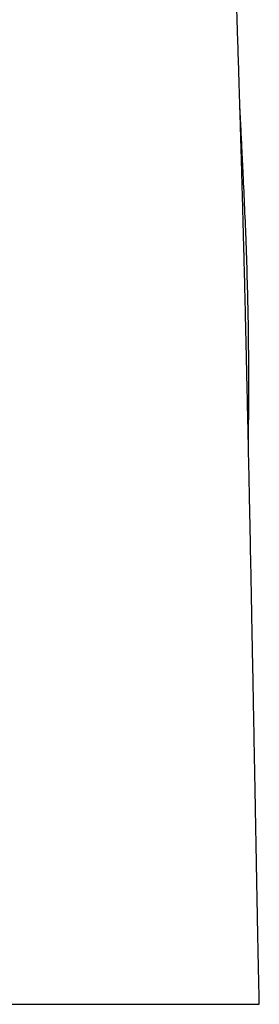
# Model space of a CAD drawing. Units: millimetres. Extents: x -516 to 3976, y 88 to 1613.
# Drawn here: x 3533 to 3549, y 1308 to 1375 of the extents above; entities that cross this region are included whole.
import ezdxf

# ---------------------------------------------------------------- set-up
doc = ezdxf.new("R2010")
doc.units = ezdxf.units.MM
doc.header["$LTSCALE"] = 45
doc.layers.add('VP-SIDE', color=50, linetype='Continuous', plot=False)

# ---------------------------------------------------------------- blocks, each defined once
blk = doc.blocks.new('RB1247_side2')
at = {"color": 0, "linetype": 'Continuous', "lineweight": 25}
for p, q in [((1572.729, -204.062), (1573.806, -204.062)), ((1573.806, -204.062), (1574.95, -204.062)), ((1574.95, -204.062), (1577.237, -204.062)), ((1577.237, -204.062), (1580.085, -204.062)), ((1580.085, -204.062), (1584.344, -204.062)), ((1584.344, -204.062), (1587.069, -204.062)), ((1587.069, -204.062), (1589.113, -204.062)), ((1589.113, -204.062), (1589.649, -204.062)), ((1589.649, -204.062), (1590.019, -204.062))]:
    blk.add_line(p, q, dxfattribs=at)
for points, knots in [([(1590.019, -204.062), (1590.009, -203.649), (1589.991, -202.86), (1589.966, -201.733), (1589.945, -200.718), (1589.927, -199.817), (1589.913, -199.028), (1589.9, -198.352), (1589.889, -197.789), (1589.88, -197.334), (1589.874, -196.981), (1589.869, -196.702), (1589.864, -196.475), (1589.861, -196.277), (1589.857, -196.09), (1589.852, -195.814), (1589.844, -195.399), (1589.833, -194.808), (1589.82, -194.084), (1589.804, -193.227), (1589.786, -192.236), (1589.761, -190.893), (1589.731, -189.251), (1589.696, -187.373), (1589.662, -185.545), (1589.63, -183.775), (1589.597, -182.066), (1589.566, -180.416), (1589.532, -178.643), (1589.496, -176.763), (1589.458, -174.795), (1589.421, -172.938), (1589.386, -171.194), (1589.353, -169.557), (1589.321, -168.025), (1589.29, -166.589), (1589.26, -165.18), (1589.23, -163.809), (1589.2, -162.489), (1589.178, -161.509), (1589.163, -160.831), (1589.154, -160.421), (1589.145, -160.044), (1589.138, -159.716), (1589.132, -159.451), (1589.126, -159.215), (1589.12, -158.943), (1589.112, -158.574), (1589.101, -158.081), (1589.087, -157.464), (1589.071, -156.789), (1589.055, -156.08), (1589.039, -155.39), (1589.023, -154.705), (1589.006, -154.055), (1588.988, -153.351), (1588.968, -152.61), (1588.948, -151.844), (1588.929, -151.159), (1588.913, -150.555), (1588.899, -150.028), (1588.884, -149.45), (1588.865, -148.758), (1588.841, -147.887), (1588.814, -146.899), (1588.782, -145.794), (1588.745, -144.572), (1588.705, -143.233), (1588.66, -141.778), (1588.612, -140.234), (1588.563, -138.662), (1588.514, -137.125), (1588.468, -135.659), (1588.42, -134.134), (1588.371, -132.566), (1588.321, -130.973), (1588.28, -129.605), (1588.248, -128.53), (1588.231, -127.944), (1588.224, -127.705)], [0, 0, 0, 0, 0.01623, 0.030982, 0.044258, 0.056057, 0.066379, 0.075225, 0.082594, 0.088487, 0.093077, 0.096469, 0.099438, 0.101999, 0.104224, 0.106818, 0.112809, 0.120544, 0.130022, 0.141244, 0.15421, 0.168919, 0.193992, 0.218715, 0.242656, 0.265816, 0.288195, 0.309793, 0.330609, 0.35784, 0.383606, 0.407908, 0.430747, 0.452122, 0.472155, 0.490942, 0.508484, 0.527479, 0.54476, 0.560329, 0.565977, 0.57136, 0.576447, 0.580786, 0.584231, 0.586862, 0.590078, 0.594913, 0.601369, 0.609444, 0.619142, 0.627899, 0.637305, 0.646306, 0.654834, 0.662887, 0.673986, 0.684025, 0.693004, 0.700922, 0.707782, 0.713717, 0.723588, 0.734991, 0.747926, 0.762395, 0.778397, 0.795933, 0.815006, 0.835567, 0.856654, 0.876812, 0.896029, 0.914303, 0.936808, 0.957696, 0.976965, 0.990619, 1, 1, 1, 1]), ([(1589.275, -165.891), (1589.278, -165.654), (1589.292, -164.733), (1589.305, -162.897), (1589.305, -160.382), (1589.276, -157.645), (1589.217, -154.926), (1589.106, -151.563), (1588.983, -148.805), (1588.88, -146.641), (1588.834, -145.702), (1588.785, -144.69), (1588.741, -143.817), (1588.71, -143.219), (1588.699, -142.996), (1588.696, -142.937)], [0, 0, 0, 0, 0.0310038, 0.1202937, 0.2398365, 0.3593544, 0.4777509, 0.5950393, 0.7988021, 0.8384303, 0.8781299, 0.9217632, 0.9708121, 0.9923402, 1, 1, 1, 1])]:
    blk.add_open_spline(points, degree=3, knots=knots, dxfattribs=at)

msp = doc.modelspace()

# ---------------------------------------------------------------- block references
at = {"layer": 'VP-SIDE', "color": 0}
msp.add_blockref('RB1247_side2', (1959.056, 1512.054), dxfattribs=at)

doc.saveas('drawing.dxf')
